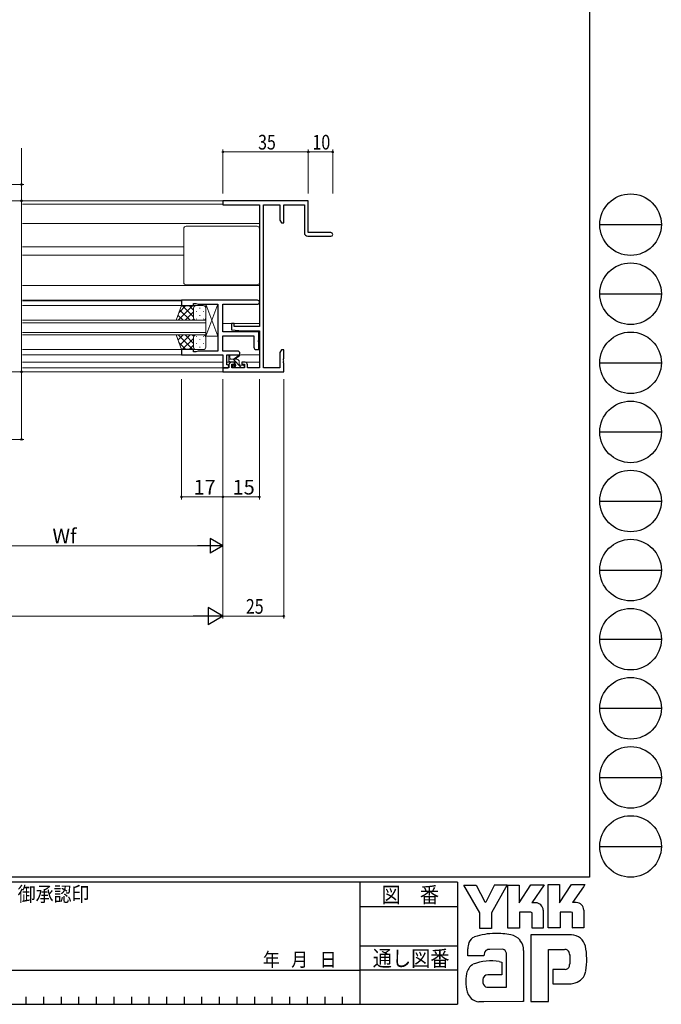
# Model space of a CAD drawing. Extents: x 0 to 1133, y 0 to 806.
# Drawn here: x 871 to 1133, y 0 to 403 of the extents above; entities that cross this region are included whole.
import ezdxf

# ---------------------------------------------------------------- set-up
doc = ezdxf.new("R2010")
doc.units = 0
for name, color, linetype, lineweight in [('YKK_11', 7, 'CONTINUOUS', 30), ('YKK_12', 2, 'CONTINUOUS', 13), ('YKK_13', 4, 'CONTINUOUS', 13), ('YKK_D', 6, 'CONTINUOUS', 13)]:
    doc.layers.add(name, color=color, linetype=linetype, lineweight=lineweight)
doc.layers.add('YKK_ZWAK', color=7, linetype='CONTINUOUS')
doc.styles.get("Standard").update_dxf_attribs({"font": 'ROMANS.SHX', "bigfont": 'EXTFONT.SHX'})
doc.styles.add('YKK_OSSTYLE1', font='romans.shx', dxfattribs={"width": 0.9, "bigfont": 'EXTFONT.SHX'})

# ---------------------------------------------------------------- blocks, each defined once
blk = doc.blocks.new('A201')
at = {"layer": 'YKK_ZWAK', "color": 254, "linetype": 'Continuous'}
for p, q in [((571, 410), (571, 35)), ((571, 35), (21, 35)), ((544, 34), (21, 34)), ((524, 34), (524, 9)), ((544, 34), (544, 9)), ((548.59, 27.71), (545.31, 33.35)), ((545.31, 33.35), (547.82, 33.35)), ((547.82, 33.35), (549.62, 29.99)), ((551.6, 33.43), (549.77, 29.88)), ((554.19, 33.43), (550.95, 27.7)), ((551.6, 33.43), (554.19, 33.43)), ((554.33, 24.55), (554.33, 33.41)), ((554.33, 33.41), (556.63, 33.41)), ((556.63, 29.77), (559.04, 33.45)), ((556.63, 33.41), (556.63, 29.77)), ((559.04, 33.45), (561.77, 33.45)), ((561.77, 33.45), (559.24, 29.78)), ((562.55, 24.63), (562.55, 33.49)), ((562.55, 33.49), (564.89, 33.49)), ((564.89, 29.78), (567.34, 33.49)), ((564.89, 33.49), (564.89, 29.78)), ((567.34, 33.49), (570.04, 33.49)), ((569.77, 33.02), (567.54, 29.84)), ((570.04, 33.49), (569.77, 33.02)), ((549.62, 29.99), (549.77, 29.88)), ((559.99, 29.78), (559.24, 29.78)), ((561.53, 28.24), (561.53, 24.61)), ((568.29, 29.84), (567.54, 29.84)), ((569.83, 28.24), (569.83, 24.65)), ((548.59, 24.53), (548.59, 27.71)), ((550.95, 27.7), (550.95, 24.53)), ((558.98, 27.87), (556.7, 27.87)), ((556.7, 27.87), (556.7, 24.55)), ((559.29, 27.75), (558.98, 27.87)), ((559.29, 24.61), (559.29, 27.75)), ((567.26, 27.89), (564.99, 27.89)), ((564.99, 27.89), (564.99, 24.63)), ((567.57, 27.77), (567.26, 27.89)), ((567.57, 24.65), (567.57, 27.77)), ((550.95, 24.53), (548.59, 24.53)), ((556.7, 24.55), (554.33, 24.55)), ((561.53, 24.61), (559.29, 24.61)), ((564.99, 24.63), (562.55, 24.63)), ((567.57, 24.68), (567.61, 24.65)), ((569.83, 24.65), (567.57, 24.65)), ((559.02, 23.22), (559.02, 9.57)), ((567.3, 23.22), (559.02, 23.22)), ((524, 21), (544, 21)), ((546.08, 18.95), (546.08, 20.33)), ((553.25, 20.28), (550.61, 20.23)), ((562.61, 9.57), (562.61, 20.24)), ((562.61, 20.24), (565.93, 20.24)), ((549.41, 18.95), (546.08, 18.95)), ((554.02, 12.52), (554.02, 19.47)), ((557.51, 20.01), (557.51, 9.59)), ((566.98, 19.17), (566.99, 17.29)), ((552.55, 17.73), (553.05, 17.62)), ((553.05, 17.62), (553.05, 15.05)), ((566.01, 16.15), (563.48, 16.15)), ((563.48, 16.15), (563.48, 13.2)), ((452, 16), (524, 16)), ((553.05, 15.05), (550.2, 15.05)), ((550, 12.52), (554.02, 12.52)), ((553.71, 12.52), (553.96, 12.52)), ((554.02, 12.52), (554.02, 12.52)), ((563.48, 13.2), (567.28, 13.2)), ((567.28, 13.2), (568.06, 13.37)), ((21, 9), (544, 9)), ((549.41, 9.53), (548.34, 9.53)), ((557.28, 9.55), (549.41, 9.53)), ((557.51, 9.59), (557.28, 9.55)), ((559.02, 9.57), (562.05, 9.57)), ((562.05, 9.57), (562.61, 9.57))]:
    blk.add_line(p, q, dxfattribs=at)
at = {"layer": 'YKK_ZWAK', "color": 8, "linetype": 'Continuous'}
for p, q in [((573.13, 168.56), (585.73, 168.56)), ((573.13, 154.42), (585.73, 154.42)), ((573.13, 140.28), (585.73, 140.28)), ((573.13, 126.14), (585.73, 126.14)), ((573.13, 112), (585.73, 112)), ((573.13, 97.86), (585.73, 97.86)), ((573.13, 83.72), (585.73, 83.72)), ((573.13, 69.58), (585.73, 69.58)), ((573.13, 55.44), (585.73, 55.44)), ((573.13, 41.3), (585.73, 41.3))]:
    blk.add_line(p, q, dxfattribs=at)
at = {"layer": 'YKK_ZWAK', "color": 131, "linetype": 'Continuous'}
for p, q in [((524, 29), (544, 29)), ((544, 16), (524, 16)), ((455.6, 10.5), (455.6, 9)), ((459.2, 10.5), (459.2, 9)), ((462.8, 10.5), (462.8, 9)), ((466.4, 10.5), (466.4, 9)), ((470, 10.5), (470, 9)), ((473.6, 10.5), (473.6, 9)), ((477.2, 10.5), (477.2, 9)), ((480.8, 10.5), (480.8, 9)), ((484.4, 10.5), (484.4, 9)), ((488, 10.5), (488, 9)), ((491.6, 10.5), (491.6, 9)), ((495.2, 10.5), (495.2, 9)), ((498.8, 10.5), (498.8, 9)), ((502.4, 10.5), (502.4, 9)), ((506, 10.5), (506, 9)), ((509.6, 10.5), (509.6, 9)), ((513.2, 10.5), (513.2, 9)), ((516.8, 10.5), (516.8, 9)), ((520.4, 10.5), (520.4, 9))]:
    blk.add_line(p, q, dxfattribs=at)
at = {"layer": 'YKK_ZWAK', "color": 8, "linetype": 'Continuous'}
for centre in [(579.43, 168.56), (579.43, 154.42), (579.43, 140.28), (579.43, 126.14), (579.43, 112), (579.43, 97.86), (579.43, 83.72), (579.43, 69.58), (579.43, 55.44), (579.43, 41.3)]:
    blk.add_circle(centre, 6.3, dxfattribs=at)
at = {"layer": 'YKK_ZWAK', "color": 254, "linetype": 'Continuous'}
for centre, radius, start, end in [((559.99, 28.24), 1.54, 0.0017, 89.996), ((568.29, 28.29), 1.54, 0.0017, 89.996), ((548, 21.1), 1.75, 109.0213, 161.5126), ((551.66, 10.86), 12.63, 89.8916, 109.3085), ((552.03, 8.67), 14.82, 78.7801, 91.4694), ((554.38, 20.07), 3.18, 40.6642, 80.3169), ((567.19, 20.11), 3.1, 14.4457, 87.0875), ((549.69, 20.31), 3.6, 158.4108, 179.7178), ((550.51, 19.02), 1.21, 85.5055, 126.7804), ((552.9, 19.18), 1.16, 14.7552, 72.4499), ((554.22, 20.08), 3.29, 358.7806, 38.7656), ((566.05, 19.37), 0.878, 16.4312, 96.9166), ((555.55, 18.15), 14.9, 350.9903, 10.6762), ((550.91, 18.99), 1.51, 138.4638, 181.7136), ((564.38, 18.85), 2.62, 4.9342, 17.0355), ((548.59, 14.77), 2.79, 121.8271, 169.0847), ((550.8, 8.39), 9.51, 79.381, 112.0583), ((566.01, 17.08), 0.933, 269.9547, 342.9014), ((564.36, 17.54), 2.64, 343.6902, 354.7536), ((553.61, 13.72), 7.92, 168.7637, 199.8008), ((550.21, 14.01), 1.03, 90.3395, 178.0364), ((567.24, 16.32), 3.07, 285.4429, 349.9045), ((550.84, 13.77), 1.69, 171.082, 216.7192), ((550.18, 13.6), 1.09, 230.9728, 260.7549), ((548.6, 12.25), 2.73, 207.3144, 263.5946)]:
    blk.add_arc(centre, radius, start, end, dxfattribs=at)
at = {"layer": 'YKK_ZWAK', "color": 131, "linetype": 'Continuous', "style": 'YKK_OSSTYLE1', "width": 0.9}
for s, height, p in [('御承認印', 3, (453.91, 30.05)), ('図\u3000番', 3.2, (528.43, 29.81)), ('通し図番', 3.2, (526.63, 16.8)), ('年   月   日', 2.828, (504.13, 16.74))]:
    blk.add_text(s, height=height, dxfattribs=at).set_placement(p)

msp = doc.modelspace()

# ---------------------------------------------------------------- linework, layer by layer
at = {"layer": 'YKK_11', "color": 0, "linetype": 'ByBlock', "lineweight": -2}
for p, q in [((988.88, 328.86), (953.88, 328.86)), ((953.88, 328.86), (953.88, 327.23)), ((953.88, 327.23), (968.88, 327.23)), ((968.88, 327.23), (968.88, 277.36)), ((970.51, 260.49), (970.51, 327.23)), ((970.51, 327.23), (977.25, 327.23)), ((977.25, 327.23), (977.25, 320.95)), ((978.88, 319.86), (978.88, 327.23)), ((978.88, 327.23), (987.25, 327.23)), ((987.25, 327.23), (987.25, 315.86)), ((988.88, 315.86), (988.88, 328.86)), ((977.25, 320.95), (977.88, 319.86)), ((977.88, 319.86), (978.88, 319.86)), ((988.75, 314.36), (998.13, 314.36)), ((998.13, 315.86), (988.88, 315.86)), ((957.38, 278.66), (957.38, 276.05)), ((958.58, 278.66), (957.38, 278.66)), ((958.58, 277.36), (958.58, 278.66)), ((957.38, 276.05), (961.88, 275.66)), ((968.88, 277.36), (958.58, 277.36)), ((961.88, 275.66), (968.88, 275.66)), ((968.88, 275.66), (968.88, 260.49)), ((977.88, 267.86), (977.25, 266.77)), ((977.25, 266.77), (977.25, 260.49)), ((978.88, 267.86), (977.88, 267.86)), ((978.88, 264.32), (978.88, 267.86)), ((958.68, 262.76), (957.38, 262.76)), ((957.58, 261.96), (958.68, 261.96)), ((957.58, 260.49), (957.58, 261.96)), ((958.68, 261.96), (958.68, 262.76)), ((961.68, 262.76), (961.68, 261.96)), ((962.98, 262.76), (961.68, 262.76)), ((961.68, 261.96), (962.78, 261.96)), ((962.78, 261.96), (962.78, 260.49)), ((978.76, 264.14), (978.88, 264.32)), ((978.76, 263.59), (978.76, 264.14)), ((978.88, 263.4), (978.76, 263.59)), ((978.76, 263.14), (978.88, 263.32)), ((978.76, 262.59), (978.76, 263.14)), ((978.88, 262.4), (978.76, 262.59)), ((978.88, 263.32), (978.88, 263.4)), ((978.88, 258.86), (978.88, 262.4)), ((956.38, 260.49), (953.88, 260.49)), ((953.88, 260.49), (953.88, 258.86)), ((953.88, 258.86), (978.88, 258.86)), ((956.38, 261.76), (956.38, 260.49)), ((962.78, 260.49), (957.58, 260.49)), ((963.98, 260.49), (963.98, 261.76)), ((968.88, 260.49), (963.98, 260.49)), ((977.25, 260.49), (970.51, 260.49))]:
    msp.add_line(p, q, dxfattribs=at)
at = {"layer": 'YKK_11', "color": 0, "linetype": 'ByBlock', "lineweight": -2, "ltscale": 0.5}
for p, q in [((968.07, 288.16), (936.88, 288.16)), ((936.88, 288.16), (936.88, 285.96)), ((941.88, 285.96), (941.88, 286.86)), ((941.88, 286.86), (942.88, 286.86)), ((942.88, 286.86), (943.79, 286.53)), ((943.79, 286.53), (951.88, 286.53)), ((951.88, 286.53), (951.88, 267.39)), ((953.88, 275.26), (953.88, 286.53)), ((953.88, 286.53), (968.07, 286.53)), ((936.88, 285.96), (941.88, 285.96)), ((968.58, 275.26), (953.88, 275.26)), ((968.58, 271.92), (968.58, 275.26)), ((953.88, 267.39), (953.88, 273.63)), ((953.88, 273.63), (966.58, 273.63)), ((966.58, 273.63), (966.58, 268.96)), ((968.46, 271.74), (968.58, 271.92)), ((968.46, 271.19), (968.46, 271.74)), ((968.58, 271), (968.46, 271.19)), ((968.58, 267.96), (968.58, 271)), ((941.88, 267.96), (936.88, 267.96)), ((936.88, 267.96), (936.88, 265.76)), ((941.88, 267.06), (941.88, 267.96)), ((942.88, 267.06), (941.88, 267.06)), ((943.79, 267.39), (942.88, 267.06)), ((945.93, 267.39), (943.79, 267.39)), ((946.11, 267.27), (945.93, 267.39)), ((946.66, 267.27), (946.11, 267.27)), ((946.84, 267.39), (946.66, 267.27)), ((946.93, 267.39), (946.84, 267.39)), ((947.11, 267.27), (946.93, 267.39)), ((947.66, 267.27), (947.11, 267.27)), ((947.84, 267.39), (947.66, 267.27)), ((951.88, 267.39), (947.84, 267.39)), ((959.88, 267.39), (953.88, 267.39)), ((960.88, 265.76), (960.88, 266.39)), ((967.58, 267.96), (968.58, 267.96)), ((936.88, 265.76), (953.88, 265.76)), ((953.88, 265.76), (953.88, 260.56)), ((955.51, 261.76), (955.51, 265.76)), ((955.51, 265.76), (960.88, 265.76)), ((953.88, 260.56), (955.78, 260.56)), ((955.78, 261.76), (955.51, 261.76))]:
    msp.add_line(p, q, dxfattribs=at)
at = {"layer": 'YKK_11', "color": 0, "linetype": 'ByBlock', "lineweight": -2}
for centre, radius, start, end in [((988.75, 315.86), 1.5, 180, 270), ((998.13, 315.11), 0.75, 270, 90), ((957.38, 261.76), 1, 90, 180), ((962.98, 261.76), 1, 0, 90)]:
    msp.add_arc(centre, radius, start, end, dxfattribs=at)
at = {"layer": 'YKK_11', "color": 0, "linetype": 'ByBlock', "lineweight": -2, "ltscale": 0.5}
for centre, radius, start, end in [((968.07, 287.35), 0.815, 270, 90), ((959.88, 266.39), 1, 0, 90), ((967.58, 268.96), 1, 180, 270), ((955.78, 261.16), 0.6, 270, 90)]:
    msp.add_arc(centre, radius, start, end, dxfattribs=at)
at = {"layer": 'YKK_12', "ltscale": 1.5}
for p, q in [((871.88, 328.86), (954.18, 328.86)), ((953.88, 327.46), (871.88, 327.46)), ((871.88, 319.56), (968.88, 319.56)), ((871.88, 310.06), (937.88, 310.06)), ((871.88, 306.66), (937.88, 306.66)), ((871.88, 294.16), (968.88, 294.16)), ((871.88, 288.16), (937.38, 288.16)), ((871.88, 287.96), (936.9, 287.96)), ((871.88, 287.96), (936.88, 287.96)), ((871.88, 285.96), (937.38, 285.96)), ((871.88, 285.96), (937.38, 285.96)), ((871.88, 279.96), (946.88, 279.96)), ((946.88, 278.96), (871.88, 278.96)), ((946.88, 279.96), (946.88, 273.96)), ((953.88, 278.66), (968.88, 278.66)), ((871.88, 274.96), (946.88, 274.96)), ((954.18, 275.26), (968.88, 275.26)), ((946.88, 273.96), (871.88, 273.96)), ((871.88, 267.96), (937.38, 267.96)), ((871.88, 267.96), (937.38, 267.96)), ((871.88, 265.76), (936.88, 265.76)), ((871.88, 265.76), (936.88, 265.76)), ((953.88, 262.76), (871.88, 262.76)), ((955.51, 262.76), (957.38, 262.76)), ((962.98, 262.76), (968.88, 262.76)), ((954.18, 260.49), (871.88, 260.49)), ((871.88, 258.86), (954.18, 258.86))]:
    msp.add_line(p, q, dxfattribs=at)
at = {"layer": 'YKK_13', "ltscale": 1.5}
for p, q in [((938.88, 318.46), (967.88, 318.46)), ((937.88, 295.48), (937.88, 317.46)), ((968.88, 317.46), (968.88, 295.48)), ((967.88, 294.48), (938.88, 294.48)), ((946.88, 286.53), (951.88, 286.53)), ((946.88, 273.53), (946.88, 286.53)), ((951.88, 286.53), (946.88, 273.53)), ((946.88, 286.53), (951.88, 273.53)), ((951.88, 286.53), (951.88, 273.53)), ((934.74, 279.96), (936.88, 285.96)), ((941.61, 285.96), (935.61, 279.96)), ((938.78, 285.96), (935.82, 283)), ((940.43, 279.96), (936.24, 284.15)), ((936.88, 285.96), (942.88, 285.96)), ((941.88, 281.34), (937.26, 285.96)), ((941.88, 283.4), (938.44, 279.96)), ((941.88, 284.17), (940.09, 285.96)), ((941.88, 284.96), (941.88, 281.36)), ((941.88, 284.56), (941.88, 280.96)), ((945.88, 285.96), (942.88, 285.96)), ((943.1, 283.62), (943.1, 283.42)), ((944.52, 285.04), (944.52, 284.84)), ((945.93, 283.62), (945.93, 283.42)), ((946.88, 280.96), (946.88, 284.96)), ((943.1, 279.96), (934.74, 279.96)), ((937.6, 279.96), (935.49, 282.07)), ((941.94, 280.63), (941.27, 279.96)), ((942.88, 279.96), (945.88, 279.96)), ((943.1, 280.59), (943.1, 280.39)), ((944.52, 282.01), (944.52, 281.81)), ((945.93, 280.59), (945.93, 280.39)), ((943.1, 273.96), (934.74, 273.96)), ((934.74, 273.96), (936.88, 267.96)), ((937.6, 273.96), (935.49, 271.85)), ((941.61, 267.96), (935.61, 273.96)), ((938.78, 267.96), (935.82, 270.92)), ((940.43, 273.96), (936.24, 269.76)), ((941.88, 272.58), (937.26, 267.96)), ((941.88, 270.52), (938.44, 273.96)), ((941.94, 273.29), (941.27, 273.96)), ((941.88, 269.36), (941.88, 272.96)), ((941.88, 268.96), (941.88, 272.56)), ((942.88, 273.96), (945.88, 273.96)), ((943.1, 273.33), (943.1, 273.53)), ((943.1, 270.3), (943.1, 270.5)), ((944.52, 271.91), (944.52, 272.11)), ((945.93, 273.33), (945.93, 273.53)), ((945.93, 270.3), (945.93, 270.5)), ((951.88, 273.53), (946.88, 273.53)), ((946.88, 272.96), (946.88, 268.96)), ((936.88, 267.96), (942.88, 267.96)), ((941.88, 269.75), (940.09, 267.96)), ((945.88, 267.96), (942.88, 267.96)), ((944.52, 268.88), (944.52, 269.08)), ((956.38, 263.29), (956.38, 265.29)), ((959.58, 263.99), (956.38, 263.99)), ((956.79, 262.99), (956.38, 263.4)), ((956.68, 265.12), (956.88, 263.99)), ((958.68, 262.99), (956.68, 262.99)), ((961.34, 260.69), (958.04, 263.99)), ((958.28, 263.99), (960.5, 265.67)), ((958.88, 263.99), (960.7, 265.39)), ((958.98, 262.05), (958.98, 262.69)), ((960.58, 261.89), (960.58, 262.99)), ((961.31, 265.76), (968.88, 265.76)), ((958.47, 260.58), (957.97, 261.08)), ((958.18, 261.59), (958.52, 261.59)), ((959.29, 260.49), (958.19, 261.59)), ((959.28, 260.49), (958.68, 260.49)), ((961.58, 260.69), (959.48, 260.69)), ((960.88, 261.59), (962.28, 261.59)), ((962.28, 260.49), (961.78, 260.49)), ((962.58, 261.29), (962.58, 260.79))]:
    msp.add_line(p, q, dxfattribs=at)
for centre, radius, start, end in [((938.88, 317.46), 1, 90.0051, 180), ((967.88, 317.46), 1, 0, 89.9949), ((938.88, 295.48), 1, 180, 270), ((967.88, 295.48), 1, 270, 0), ((942.88, 284.96), 1, 90, 180), ((942.88, 284.96), 1, 90, 180), ((945.88, 284.96), 1, 360, 90), ((942.88, 280.96), 1, 180, 270), ((942.88, 280.96), 1, 180, 270), ((945.88, 280.96), 1, 270, 360), ((942.88, 272.96), 1, 90, 180), ((942.88, 272.96), 1, 90, 180), ((945.88, 272.96), 1, 360, 90), ((942.88, 268.96), 1, 180, 270), ((942.88, 268.96), 1, 180, 270), ((945.88, 268.96), 1, 270, 360), ((956.58, 265.29), 0.2, 300, 180), ((956.68, 263.29), 0.3, 180, 270), ((958.68, 262.69), 0.3, 0, 90), ((959.28, 262.05), 0.3, 180, 236.9443), ((959.58, 262.99), 1, 0, 90), ((960.68, 265.59), 0.2, 275.5829, 155.5829), ((958.18, 261.29), 0.3, 90, 225), ((958.68, 260.79), 0.3, 225, 270), ((958.52, 261.29), 0.3, 33.0557, 90), ((958.98, 261.59), 0.25, 213.0557, 56.9443), ((959.28, 260.69), 0.2, 270, 0), ((960.88, 261.89), 0.3, 180, 270), ((961.78, 260.69), 0.2, 180, 270), ((962.28, 261.29), 0.3, 0, 90), ((962.28, 260.79), 0.3, 270, 0)]:
    msp.add_arc(centre, radius, start, end, dxfattribs=at)
at = {"layer": 'YKK_D', "ltscale": 1.5}
for p, q in [((871.38, 335.56), (871.38, 350.46)), ((854.38, 335.56), (872.38, 335.56)), ((871.38, 328.86), (871.38, 335.56)), ((854.38, 328.86), (872.38, 328.86)), ((871.38, 328.86), (871.38, 258.86)), ((854.38, 258.86), (872.38, 258.86)), ((871.38, 258.86), (871.38, 231.16)), ((936.88, 255.86), (936.88, 206.66)), ((953.88, 255.86), (953.88, 206.66)), ((953.88, 255.86), (953.88, 206.66)), ((968.88, 255.86), (968.88, 206.66)), ((854.38, 231.16), (872.38, 231.16)), ((953.88, 224.66), (953.88, 186.66)), ((953.88, 207.66), (936.88, 207.66)), ((953.88, 207.66), (968.88, 207.66)), ((827.38, 187.66), (947.88, 187.66))]:
    msp.add_line(p, q, dxfattribs=at)
at = {"layer": 'YKK_D'}
for p, q in [((953.88, 331.86), (953.88, 349.86)), ((953.88, 348.86), (988.88, 348.86)), ((988.88, 331.86), (988.88, 349.86)), ((988.88, 331.86), (988.88, 349.86)), ((988.88, 331.86), (988.88, 349.86)), ((988.88, 348.86), (998.88, 348.86)), ((988.88, 348.86), (998.88, 348.86)), ((998.88, 331.86), (998.88, 349.86)), ((998.88, 331.86), (998.88, 349.86)), ((953.88, 255.86), (953.88, 157.86)), ((953.88, 255.86), (953.88, 157.86)), ((978.88, 255.86), (978.88, 157.86)), ((620.88, 158.86), (946.88, 158.86)), ((953.88, 158.86), (978.88, 158.86))]:
    msp.add_line(p, q, dxfattribs=at)
at = {"layer": 'YKK_D', "lineweight": -2}
for p, q in [((953.88, 187.66), (948.69, 190.66)), ((948.69, 190.66), (948.69, 184.66)), ((953.88, 187.66), (943.49, 187.66)), ((953.88, 187.66), (948.69, 184.66)), ((947.82, 162.36), (947.82, 155.36)), ((953.88, 158.86), (947.82, 162.36)), ((953.88, 158.86), (941.76, 158.86)), ((953.88, 158.86), (947.82, 155.36))]:
    msp.add_line(p, q, dxfattribs=at)
at = {"layer": 'YKK_D', "linetype": 'ByBlock', "const_width": 0.85}
for points in [[(953.99, 348.86, 1), (953.78, 348.86, 1)], [(988.99, 348.86, 1), (988.78, 348.86, 1)], [(988.99, 348.86, 1), (988.78, 348.86, 1)], [(988.78, 348.86, 1), (988.99, 348.86, 1)], [(998.78, 348.86, 1), (998.99, 348.86, 1)], [(998.78, 348.86, 1), (998.99, 348.86, 1)], [(871.38, 335.45, 1), (871.38, 335.67, 1)], [(871.38, 328.75, 1), (871.38, 328.97, 1)], [(871.38, 328.97, 1), (871.38, 328.75, 1)], [(871.38, 258.97, 1), (871.38, 258.75, 1)], [(871.38, 258.75, 1), (871.38, 258.97, 1)], [(871.38, 231.27, 1), (871.38, 231.05, 1)], [(936.99, 207.66, 1), (936.78, 207.66, 1)], [(953.99, 207.66, 1), (953.78, 207.66, 1)], [(953.78, 207.66, 1), (953.99, 207.66, 1)], [(968.78, 207.66, 1), (968.99, 207.66, 1)], [(978.78, 158.86, 1), (978.99, 158.86, 1)]]:
    msp.add_lwpolyline(points, format="xyb", close=True, dxfattribs=at)

# ---------------------------------------------------------------- block references
at = {"layer": 'YKK_ZWAK', "xscale": 1.9999999999896, "yscale": 1.9999999999896, "zscale": 1.9999999999896}
msp.add_blockref('A201', (-38, -18), dxfattribs=at)

# ---------------------------------------------------------------- texts
at = {"layer": 'YKK_D', "width": 0.8}
for s, p in [('35', (968.31, 349.86)), ('10', (990.58, 349.86)), ('10', (990.58, 349.86)), ('25', (963.3, 159.86))]:
    msp.add_text(s, height=6, dxfattribs=at).set_placement(p)
at = {"layer": 'YKK_D'}
for s, p in [('17', (941.86, 208.66)), ('15', (957.86, 208.66)), ('Wf', (884.11, 188.66))]:
    msp.add_text(s, height=6, dxfattribs=at).set_placement(p)

doc.saveas('drawing.dxf')
